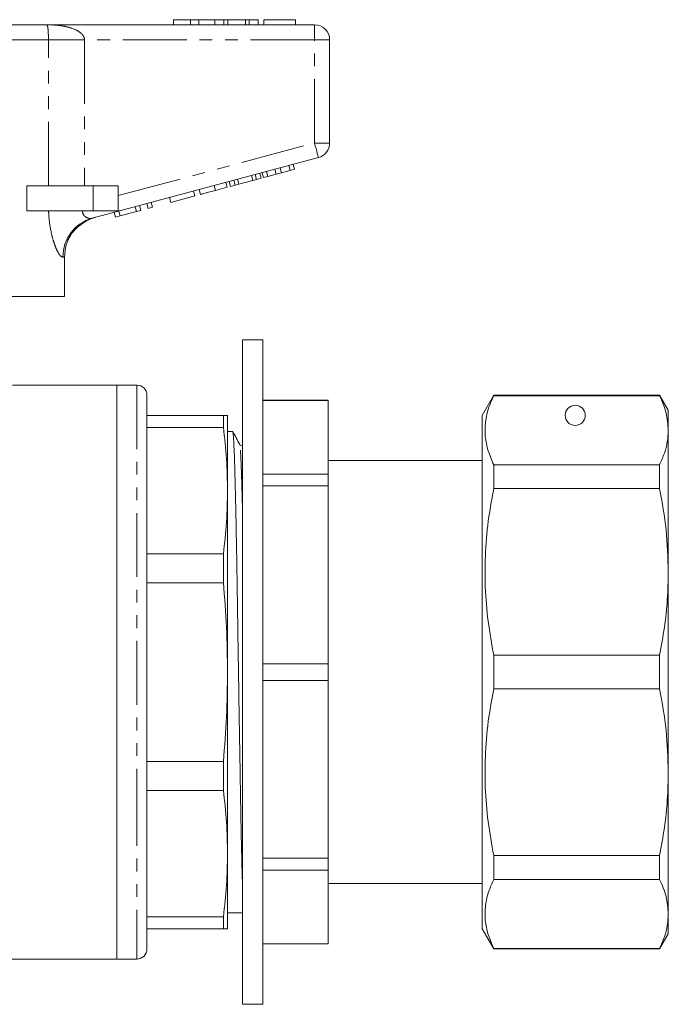
# Model space of a CAD drawing. Units: millimetres. Extents: x 132 to 274, y 78 to 274.
# Drawn here: x 210 to 274, y 169 to 267 of the extents above; entities that cross this region are included whole.
import ezdxf

# ---------------------------------------------------------------- set-up
doc = ezdxf.new("R2010")
doc.units = ezdxf.units.MM
doc.linetypes.add('PHANTOM', pattern=[12.7, 6.35, -1.27, 1.27, -1.27, 1.27, -1.27])

msp = doc.modelspace()

# ---------------------------------------------------------------- linework, layer by layer
at = {"color": 7, "linetype": 'Continuous', "lineweight": 15}
for p, q in [((183.811, 266.41), (212.469, 266.41)), ((212.469, 266.41), (239.14, 266.41)), ((225.14, 266.91), (225.14, 266.41)), ((226.82, 266.91), (225.14, 266.91)), ((226.82, 266.91), (226.82, 266.41)), ((227.633, 266.91), (226.82, 266.91)), ((227.633, 266.91), (227.633, 266.41)), ((229.242, 266.91), (227.633, 266.91)), ((230.136, 266.91), (229.242, 266.91)), ((229.242, 266.91), (229.242, 266.41)), ((230.136, 266.91), (230.136, 266.41)), ((230.517, 266.91), (230.136, 266.91)), ((230.517, 266.91), (230.517, 266.41)), ((232.265, 266.91), (230.517, 266.91)), ((232.265, 266.91), (232.265, 266.41)), ((232.649, 266.91), (232.265, 266.91)), ((232.649, 266.91), (232.649, 266.41)), ((233.537, 266.91), (232.649, 266.91)), ((233.537, 266.91), (233.537, 266.41)), ((234.114, 266.91), (234.114, 266.41)), ((237.255, 266.91), (234.114, 266.91)), ((237.255, 266.91), (237.255, 266.41)), ((240.64, 264.91), (240.64, 254.659)), ((239.528, 253.21), (217.05, 247.187)), ((236.7, 251.935), (236.571, 252.418)), ((237.134, 252.051), (237.004, 252.534)), ((232.993, 250.942), (232.864, 251.425)), ((233.363, 251.041), (233.234, 251.524)), ((233.826, 251.165), (233.697, 251.648)), ((234.057, 251.227), (233.927, 251.71)), ((234.49, 251.343), (234.361, 251.826)), ((234.49, 251.343), (235.339, 251.57)), ((235.339, 251.57), (235.209, 252.053)), ((235.339, 251.57), (235.857, 251.709)), ((235.857, 251.709), (235.728, 252.192)), ((235.857, 251.709), (236.7, 251.935)), ((236.7, 251.935), (237.134, 252.051)), ((210.542, 247.91), (210.542, 250.41)), ((217.14, 250.41), (210.542, 250.41)), ((219.64, 250.41), (217.14, 250.41)), ((219.64, 250.41), (219.64, 247.91)), ((229.305, 249.954), (229.176, 250.436)), ((230.459, 250.263), (230.33, 250.746)), ((230.775, 250.347), (230.646, 250.83)), ((230.775, 250.347), (231.239, 250.472)), ((231.239, 250.472), (231.11, 250.955)), ((231.239, 250.472), (231.609, 250.571)), ((231.609, 250.571), (231.48, 251.054)), ((231.609, 250.571), (232.993, 250.942)), ((232.993, 250.942), (233.363, 251.041)), ((233.363, 251.041), (233.826, 251.165)), ((234.057, 251.227), (234.49, 251.343)), ((224.868, 248.765), (227.252, 249.403)), ((227.252, 249.403), (227.122, 249.886)), ((227.815, 249.554), (227.686, 250.037)), ((229.305, 249.954), (230.459, 250.263)), ((221.877, 247.963), (221.748, 248.446)), ((222.614, 248.161), (222.485, 248.644)), ((223.047, 248.277), (222.918, 248.76)), ((224.868, 248.765), (224.738, 249.248)), ((217.14, 247.91), (210.542, 247.91)), ((219.64, 247.91), (217.14, 247.91)), ((219.363, 247.29), (219.234, 247.773)), ((219.824, 247.413), (219.694, 247.896)), ((219.824, 247.413), (221.444, 247.847)), ((221.444, 247.847), (221.314, 248.33)), ((221.444, 247.847), (221.877, 247.963)), ((222.614, 248.161), (223.047, 248.277)), ((219.363, 247.29), (219.824, 247.413)), ((214.295, 239.41), (214.295, 243.374)), ((214.295, 239.41), (199.74, 239.41)), ((233.99, 235.11), (231.99, 235.11)), ((231.99, 235.11), (231.99, 169.11)), ((233.99, 235.11), (233.99, 169.11)), ((219.49, 230.61), (209.14, 230.61)), ((221.49, 230.61), (219.49, 230.61)), ((219.49, 173.61), (219.49, 230.61)), ((219.49, 228.441), (219.49, 230.61)), ((222.49, 229.61), (222.49, 191.587)), ((240.49, 229.11), (233.99, 229.11)), ((233.99, 229.098), (240.49, 229.098)), ((240.49, 229.11), (240.49, 229.098)), ((240.49, 229.098), (240.49, 221.779)), ((256.944, 229.61), (255.79, 227.61)), ((273.424, 229.61), (256.944, 229.61)), ((256.944, 229.559), (256.944, 229.61)), ((256.944, 229.559), (273.424, 229.559)), ((274.29, 228.11), (273.424, 229.61)), ((273.424, 229.61), (273.424, 229.559)), ((219.49, 173.61), (219.49, 228.441)), ((274.29, 226.131), (274.29, 228.11)), ((222.49, 227.61), (230.088, 227.61)), ((230.088, 226.417), (230.088, 227.61)), ((230.49, 220.142), (230.49, 227.61)), ((255.79, 202.11), (255.79, 227.61)), ((230.088, 226.417), (222.49, 226.417)), ((231.01, 226.01), (230.49, 226.01)), ((274.29, 212.06), (274.29, 226.131)), ((255.79, 223.11), (240.49, 223.11)), ((256.944, 220.336), (256.944, 222.703)), ((273.424, 222.703), (256.944, 222.703)), ((273.424, 222.703), (273.424, 220.336)), ((233.99, 221.779), (240.49, 221.779)), ((240.49, 221.779), (240.49, 220.608)), ((230.49, 202.11), (230.49, 220.142)), ((233.99, 220.608), (240.49, 220.608)), ((240.49, 220.608), (240.49, 202.939)), ((256.944, 220.336), (273.424, 220.336)), ((222.49, 213.867), (230.088, 213.867)), ((230.088, 210.984), (230.088, 213.867)), ((274.29, 192.161), (274.29, 212.06)), ((230.088, 210.984), (222.49, 210.984)), ((256.944, 200.437), (256.944, 203.784)), ((273.424, 203.784), (256.944, 203.784)), ((273.424, 203.784), (273.424, 200.437)), ((233.99, 202.939), (240.49, 202.939)), ((240.49, 202.939), (240.49, 201.282)), ((230.49, 184.079), (230.49, 202.11)), ((255.79, 176.61), (255.79, 202.11)), ((233.99, 201.282), (240.49, 201.282)), ((240.49, 201.282), (240.49, 183.613)), ((256.944, 200.437), (273.424, 200.437)), ((222.49, 193.236), (230.088, 193.236)), ((230.088, 190.354), (230.088, 193.236)), ((274.29, 178.09), (274.29, 192.161)), ((222.49, 191.587), (222.49, 174.61)), ((230.088, 190.354), (222.49, 190.354)), ((230.49, 176.61), (230.49, 184.079)), ((256.944, 181.518), (256.944, 183.884)), ((273.424, 183.884), (256.944, 183.884)), ((273.424, 183.884), (273.424, 181.518)), ((233.99, 183.613), (240.49, 183.613)), ((240.49, 183.613), (240.49, 182.442)), ((233.99, 182.442), (240.49, 182.442)), ((240.49, 182.442), (240.49, 175.123)), ((240.49, 181.11), (255.79, 181.11)), ((256.944, 181.518), (273.424, 181.518)), ((230.49, 178.21), (231.99, 178.21)), ((274.29, 176.11), (274.29, 178.09)), ((222.49, 177.804), (230.088, 177.804)), ((230.088, 176.61), (230.088, 177.804)), ((230.088, 176.61), (222.49, 176.61)), ((255.79, 176.61), (256.944, 174.61)), ((273.424, 174.61), (274.29, 176.11)), ((233.99, 175.123), (240.49, 175.123)), ((233.99, 175.11), (240.49, 175.11)), ((240.49, 175.123), (240.49, 175.11)), ((256.944, 174.61), (256.944, 174.661)), ((273.424, 174.661), (256.944, 174.661)), ((256.944, 174.61), (273.424, 174.61)), ((273.424, 174.661), (273.424, 174.61)), ((184.347, 173.61), (219.49, 173.61)), ((219.49, 173.61), (221.49, 173.61)), ((231.99, 169.11), (233.99, 169.11))]:
    msp.add_line(p, q, dxfattribs=at)
at = {"color": 8, "linetype": 'PHANTOM', "lineweight": 0}
for p, q in [((239.14, 264.91), (239.14, 266.41)), ((212.697, 264.91), (183.583, 264.91)), ((212.697, 250.41), (212.697, 264.91)), ((212.697, 264.91), (216.28, 264.91)), ((216.28, 264.91), (216.28, 250.41)), ((239.14, 264.91), (216.28, 264.91)), ((239.14, 254.659), (239.14, 264.91)), ((239.14, 264.91), (240.64, 264.91)), ((219.64, 249.434), (239.14, 254.659)), ((239.14, 254.659), (240.64, 254.659)), ((217.14, 250.41), (217.14, 247.91)), ((221.49, 230.61), (221.49, 191.204)), ((221.49, 191.204), (221.49, 173.61))]:
    msp.add_line(p, q, dxfattribs=at)
at = {"color": 8, "linetype": 'PHANTOM', "lineweight": 0, "flags": 128}
for points in [[(239.14, 254.659), (239.216, 254.377), (239.288, 254.105), (239.355, 253.854), (239.414, 253.635), (239.463, 253.455), (239.498, 253.321), (239.521, 253.238), (239.528, 253.21)], [(214.295, 243.374), (214.253, 243.36), (214.203, 243.343), (214.145, 243.324)]]:
    msp.add_lwpolyline(points, dxfattribs=at)
at = {"color": 7, "linetype": 'Continuous', "lineweight": 15}
msp.add_circle((265.04, 227.61), 1, dxfattribs=at)
for centre, radius, start, end in [((239.14, 264.91), 1.5, 0, 90), ((239.14, 254.659), 1.5, 285, 0), ((218.39, 243.405), 4, 105, 131.82731), ((221.49, 229.61), 1, 0, 90), ((221.49, 174.61), 1, 270, 0)]:
    msp.add_arc(centre, radius, start, end, dxfattribs=at)
at = {"color": 8, "linetype": 'PHANTOM', "lineweight": 0}
msp.add_arc((218.092, 243.38), 3.948, 105.31429, 180.81798, dxfattribs=at)
for points, knots in [([(212.697, 264.91), (212.697, 264.917), (212.697, 265.015), (212.695, 265.193), (212.689, 265.45), (212.679, 265.679), (212.658, 265.976), (212.631, 266.164), (212.574, 266.37), (212.522, 266.41), (212.469, 266.41), (212.469, 266.41)], [0, 0, 0, 0, 0.004508, 0.068326, 0.123239, 0.208997, 0.293211, 0.507474, 0.610435, 0.996462, 1, 1, 1, 1]), ([(212.469, 266.41), (212.473, 266.41), (212.616, 266.41), (212.897, 266.405), (213.443, 266.375), (214.002, 266.311), (214.732, 266.162), (215.355, 265.96), (215.853, 265.653), (216.102, 265.403), (216.238, 265.185), (216.279, 265.003), (216.28, 264.917), (216.28, 264.91)], [0, 0, 0, 0, 0.003292, 0.097612, 0.191808, 0.379002, 0.484111, 0.70734, 0.828749, 0.882167, 0.94451, 0.995804, 1, 1, 1, 1]), ([(214.145, 243.324), (214.062, 243.338), (213.961, 243.355), (213.769, 243.596), (213.607, 243.863), (213.388, 244.349), (213.177, 244.96), (212.927, 245.911), (212.765, 246.931), (212.722, 247.703), (212.71, 247.91)], [0, 0, 0, 0, 0.177749, 0.213742, 0.325683, 0.437722, 0.556335, 0.675039, 0.912694, 1, 1, 1, 1]), ([(216.085, 247.91), (216.085, 247.896), (216.086, 247.817), (216.119, 247.633), (216.224, 247.461), (216.422, 247.276), (216.708, 247.146), (216.934, 247.173), (217.05, 247.187)], [0, 0, 0, 0, 0.023326, 0.127268, 0.313172, 0.393986, 0.69118, 1, 1, 1, 1]), ([(231.99, 217.802), (231.988, 217.887), (231.969, 218.735), (231.933, 220.088), (231.882, 221.785), (231.832, 223.098), (231.784, 224.026), (231.743, 224.581), (231.717, 224.656), (231.705, 224.689)], [0, 0, 0, 0, 0.019063, 0.191904, 0.364745, 0.536055, 0.704382, 0.868423, 1, 1, 1, 1])]:
    msp.add_open_spline(points, degree=3, knots=knots, dxfattribs=at)
at = {"color": 7, "linetype": 'Continuous', "lineweight": 15}
for points, knots in [([(227.815, 249.554), (227.831, 249.558), (227.862, 249.567), (228.173, 249.65), (228.733, 249.8), (229.114, 249.902), (229.305, 249.954)], [0, 0, 0, 0, 0.28097, 0.56033, 0.779217, 1, 1, 1, 1]), ([(214.295, 243.374), (214.34, 243.822), (214.43, 244.719), (215.011, 245.752), (215.512, 246.237), (215.692, 246.41)], [0, 0, 0, 0, 0.390797, 0.78153, 1, 1, 1, 1]), ([(256.944, 222.703), (256.74, 223.168), (256.332, 224.099), (256.056, 225.523), (256.082, 226.963), (256.386, 228.316), (256.772, 229.176), (256.944, 229.559)], [0, 0, 0, 0, 0.205125, 0.410208, 0.620487, 0.830788, 1, 1, 1, 1]), ([(273.424, 229.559), (273.672, 228.994), (274.171, 227.859), (274.25, 226.709), (274.29, 226.131)], [0, 0, 0, 0, 0.497902, 1, 1, 1, 1]), ([(230.49, 227.61), (230.472, 227.61), (230.436, 227.61), (230.204, 227.61), (230.088, 227.61)], [0, 0, 0, 0, 0.4995, 1, 1, 1, 1]), ([(230.088, 226.417), (230.204, 225.373), (230.436, 223.285), (230.472, 221.19), (230.49, 220.142)], [0, 0, 0, 0, 0.499529, 1, 1, 1, 1]), ([(231.99, 180.777), (231.982, 180.99), (231.957, 181.652), (231.916, 183.153), (231.868, 185.197), (231.825, 187.51), (231.781, 190.055), (231.734, 192.839), (231.684, 195.833), (231.632, 198.966), (231.581, 202.154), (231.531, 205.313), (231.483, 208.364), (231.44, 211.266), (231.396, 214.021), (231.349, 216.617), (231.299, 219.007), (231.247, 221.118), (231.196, 222.892), (231.146, 224.281), (231.099, 225.281), (231.055, 225.839), (231.026, 226.071), (231.01, 226.006), (231.01, 226.003)], [0, 0, 0, 0, 0.023351, 0.072855, 0.121497, 0.1689, 0.216303, 0.264945, 0.314449, 0.364395, 0.414341, 0.463845, 0.512486, 0.55989, 0.607293, 0.655935, 0.705438, 0.755385, 0.805331, 0.854834, 0.903476, 0.950879, 0.998283, 1, 1, 1, 1]), ([(231.706, 224.718), (231.59, 224.935), (231.358, 225.369), (231.126, 225.802), (231.01, 226.019)], [0, 0, 0, 0, 0.499993, 1, 1, 1, 1]), ([(274.29, 226.131), (274.27, 225.752), (274.231, 224.991), (273.935, 223.846), (273.595, 223.086), (273.424, 222.703)], [0, 0, 0, 0, 0.33015, 0.661686, 1, 1, 1, 1]), ([(231.99, 224.564), (231.986, 224.563), (231.926, 224.543), (231.789, 224.604), (231.733, 224.681), (231.706, 224.718)], [0, 0, 0, 0, 0.03419, 0.524706, 1, 1, 1, 1]), ([(230.49, 220.142), (230.472, 219.095), (230.436, 217), (230.204, 214.912), (230.088, 213.867)], [0, 0, 0, 0, 0.4995, 1, 1, 1, 1]), ([(256.944, 203.784), (256.74, 204.907), (256.332, 207.153), (256.056, 210.593), (256.082, 214.068), (256.386, 217.334), (256.772, 219.411), (256.944, 220.336)], [0, 0, 0, 0, 0.205124, 0.410208, 0.620487, 0.830788, 1, 1, 1, 1]), ([(273.424, 220.336), (273.672, 218.972), (274.171, 216.232), (274.25, 213.455), (274.29, 212.06)], [0, 0, 0, 0, 0.497902, 1, 1, 1, 1]), ([(274.29, 212.06), (274.27, 211.144), (274.231, 209.307), (273.935, 206.542), (273.595, 204.709), (273.424, 203.784)], [0, 0, 0, 0, 0.33015, 0.661686, 1, 1, 1, 1]), ([(230.088, 210.984), (230.204, 209.509), (230.436, 206.555), (230.472, 203.593), (230.49, 202.11)], [0, 0, 0, 0, 0.499529, 1, 1, 1, 1]), ([(230.49, 202.11), (230.472, 200.631), (230.436, 197.668), (230.204, 194.715), (230.088, 193.236)], [0, 0, 0, 0, 0.4995, 1, 1, 1, 1]), ([(256.944, 183.884), (256.74, 185.007), (256.332, 187.254), (256.056, 190.693), (256.082, 194.168), (256.386, 197.435), (256.772, 199.511), (256.944, 200.437)], [0, 0, 0, 0, 0.205125, 0.410208, 0.620487, 0.830788, 1, 1, 1, 1]), ([(273.424, 200.437), (273.672, 199.073), (274.171, 196.333), (274.25, 193.555), (274.29, 192.161)], [0, 0, 0, 0, 0.497902, 1, 1, 1, 1]), ([(274.29, 192.161), (274.27, 191.244), (274.231, 189.408), (273.935, 186.643), (273.595, 184.81), (273.424, 183.884)], [0, 0, 0, 0, 0.33015, 0.661686, 1, 1, 1, 1]), ([(230.088, 190.354), (230.204, 189.311), (230.436, 187.222), (230.472, 185.128), (230.49, 184.079)], [0, 0, 0, 0, 0.499529, 1, 1, 1, 1]), ([(230.49, 184.079), (230.472, 183.033), (230.436, 180.938), (230.204, 178.85), (230.088, 177.804)], [0, 0, 0, 0, 0.4995, 1, 1, 1, 1]), ([(256.944, 174.661), (256.74, 175.127), (256.332, 176.057), (256.056, 177.482), (256.082, 178.921), (256.386, 180.274), (256.772, 181.134), (256.944, 181.518)], [0, 0, 0, 0, 0.205124, 0.410208, 0.620487, 0.830788, 1, 1, 1, 1]), ([(273.424, 181.518), (273.672, 180.953), (274.171, 179.818), (274.25, 178.667), (274.29, 178.09)], [0, 0, 0, 0, 0.497902, 1, 1, 1, 1]), ([(274.29, 178.09), (274.27, 177.71), (274.231, 176.949), (273.935, 175.804), (273.595, 175.045), (273.424, 174.661)], [0, 0, 0, 0, 0.33015, 0.661686, 1, 1, 1, 1]), ([(230.088, 176.61), (230.204, 176.61), (230.436, 176.61), (230.472, 176.61), (230.49, 176.61)], [0, 0, 0, 0, 0.499529, 1, 1, 1, 1])]:
    msp.add_open_spline(points, degree=3, knots=knots, dxfattribs=at)

doc.saveas('drawing.dxf')
